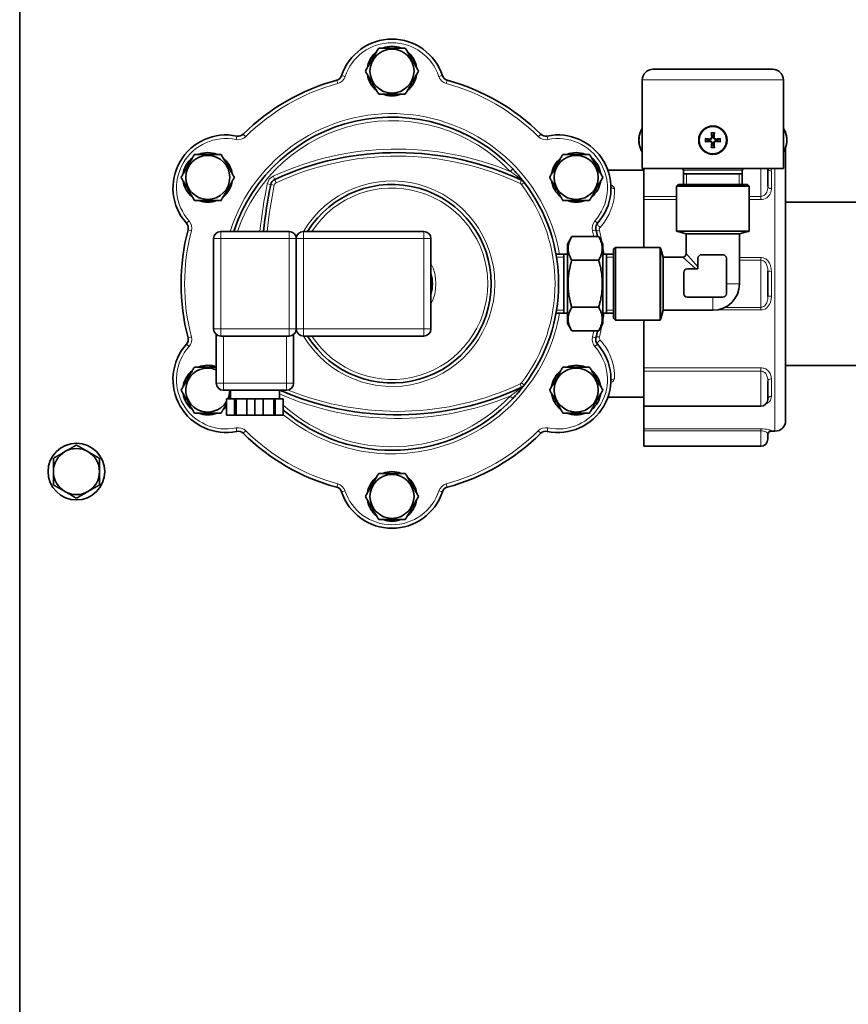
# Model space of a CAD drawing. Units: millimetres. Extents: x -3380 to 6132, y -5018 to 2418.
# Drawn here: x 2051 to 2285, y -599 to -321 of the extents above; entities that cross this region are included whole.
import ezdxf

# ---------------------------------------------------------------- set-up
doc = ezdxf.new("R2010")
doc.units = ezdxf.units.MM
doc.layers.add('Widoczne (ISO)', color=10, linetype='Continuous', lineweight=35)
doc.layers.add('Widoczne wąskie (ISO)', color=3, linetype='Continuous', lineweight=9)

msp = doc.modelspace()

# ---------------------------------------------------------------- linework, layer by layer
at = {"layer": 'Widoczne (ISO)'}
for p, q in [((2051.4, -228.25), (2051.4, -1216.5)), ((2230, -334.75), (2263.8, -334.75)), ((2227, -362.75), (2227, -337.75)), ((2266.8, -362.75), (2266.8, -337.75)), ((2267.4, -356.93), (2267.4, -433.85)), ((2227.4, -363.25), (2217.3, -363.25)), ((2227, -362.75), (2266.8, -362.75)), ((2227.4, -362.75), (2227.4, -370.6)), ((2238.6, -367.25), (2238.6, -363.25)), ((2255.2, -367.25), (2255.2, -363.25)), ((2262.4, -362.75), (2262.4, -367.77)), ((2238.6, -364.25), (2255.2, -364.25)), ((2237.15, -367.25), (2236.65, -367.75)), ((2236.65, -367.75), (2257.15, -367.75)), ((2236.65, -367.75), (2236.65, -380.4)), ((2256.65, -367.25), (2237.15, -367.25)), ((2256.65, -367.25), (2257.15, -367.75)), ((2257.15, -367.75), (2257.15, -380.4)), ((2227.4, -370.6), (2227.4, -371.53)), ((2227.4, -371.53), (2227.4, -385)), ((2267.4, -372.2), (2296.85, -372.2)), ((2127.4, -380.5), (2108.1, -380.5)), ((2165.4, -380.5), (2131.4, -380.5)), ((2236.65, -380.4), (2257.15, -380.4)), ((2239.4, -381.19), (2237.01, -380.55)), ((2254.4, -381.19), (2256.79, -380.55)), ((2106.1, -382.5), (2106.1, -408)), ((2129.4, -382.5), (2129.4, -408)), ((2167.4, -408), (2167.4, -382.5)), ((2205.9, -384.05), (2207.1, -381.97)), ((2214.7, -381.97), (2207.1, -381.97)), ((2215.9, -384.05), (2214.7, -381.97)), ((2239.4, -381.19), (2254.4, -381.19)), ((2239.4, -386.75), (2239.4, -381.19)), ((2254.4, -395.25), (2254.4, -381.19)), ((2205.9, -384.05), (2205.9, -406.45)), ((2215.9, -406.45), (2215.9, -384.05)), ((2218.9, -385.5), (2219.4, -385)), ((2218.9, -405), (2218.9, -385.5)), ((2219.4, -405.5), (2219.4, -385)), ((2219.4, -385), (2232.05, -385)), ((2232.05, -405.5), (2232.05, -385)), ((2232.84, -387.75), (2232.2, -385.36)), ((2205.9, -386.91), (2202.65, -386.91)), ((2204.9, -386.91), (2204.9, -403.58)), ((2214.7, -388.61), (2207.1, -388.61)), ((2218.9, -386.91), (2215.9, -386.91)), ((2216.9, -403.58), (2216.9, -386.91)), ((2232.84, -387.75), (2232.84, -402.75)), ((2238.4, -387.75), (2232.84, -387.75)), ((2242.7, -388.06), (2242.7, -391.06)), ((2249.7, -387.06), (2243.7, -387.06)), ((2250.7, -398.06), (2250.7, -388.06)), ((2242.7, -391.06), (2239.7, -391.06)), ((2262.4, -391.67), (2262.4, -398.83)), ((2238.7, -392.06), (2238.7, -398.06)), ((2249.7, -399.06), (2239.7, -399.06)), ((2214.7, -401.89), (2207.1, -401.89)), ((2232.84, -402.75), (2232.2, -405.14)), ((2246.9, -402.75), (2232.84, -402.75)), ((2205.9, -403.58), (2202.65, -403.58)), ((2218.9, -403.58), (2215.9, -403.58)), ((2218.9, -405), (2219.4, -405.5)), ((2219.4, -405.5), (2232.05, -405.5)), ((2227.4, -405.5), (2227.4, -418.97)), ((2205.9, -406.45), (2207.1, -408.53)), ((2215.9, -406.45), (2214.7, -408.53)), ((2106.85, -409.56), (2106.85, -423.3)), ((2108.1, -410), (2127.4, -410)), ((2128.65, -423.3), (2128.65, -409.56)), ((2131.4, -410), (2165.4, -410)), ((2214.7, -408.53), (2207.1, -408.53)), ((2227.4, -418.97), (2227.4, -419.9)), ((2267.4, -418.3), (2296.85, -418.3)), ((2227.4, -419.9), (2227.4, -429.8)), ((2262.4, -422.73), (2262.4, -427.8)), ((2108.85, -425.3), (2126.65, -425.3)), ((2109.75, -427.7), (2111.93, -427.7)), ((2109.75, -427.7), (2109.75, -432.3)), ((2110.85, -425.3), (2110.85, -427.7)), ((2112.2, -427.7), (2111.93, -427.7)), ((2112.2, -427.7), (2112.25, -427.7)), ((2112.25, -427.7), (2112.53, -427.7)), ((2112.53, -427.7), (2115.47, -427.7)), ((2115.57, -427.7), (2115.47, -427.7)), ((2115.47, -427.7), (2115.47, -432.3)), ((2115.57, -427.7), (2117.75, -427.7)), ((2117.75, -427.7), (2119.93, -427.7)), ((2117.75, -427.7), (2117.75, -432.3)), ((2120.03, -427.7), (2119.93, -427.7)), ((2120.03, -427.7), (2122.97, -427.7)), ((2120.03, -427.7), (2120.03, -432.3)), ((2122.97, -427.7), (2123.24, -427.7)), ((2123.24, -427.7), (2123.29, -427.7)), ((2123.57, -427.7), (2123.29, -427.7)), ((2123.57, -427.7), (2125.75, -427.7)), ((2124.65, -425.3), (2124.65, -427.7)), ((2125.75, -427.7), (2125.75, -432.3)), ((2227.4, -427.25), (2217.3, -427.25)), ((2227.4, -429.8), (2227.4, -436.19)), ((2227.4, -429.8), (2260.4, -429.8)), ((2109.75, -432.3), (2111.93, -432.3)), ((2112.2, -432.3), (2111.93, -432.3)), ((2112.2, -432.3), (2112.25, -432.3)), ((2112.25, -432.3), (2112.53, -432.3)), ((2112.53, -432.3), (2115.47, -432.3)), ((2115.57, -432.3), (2115.47, -432.3)), ((2115.57, -432.3), (2117.75, -432.3)), ((2117.75, -432.3), (2119.93, -432.3)), ((2120.03, -432.3), (2119.93, -432.3)), ((2120.03, -432.3), (2122.97, -432.3)), ((2122.97, -432.3), (2123.24, -432.3)), ((2123.24, -432.3), (2123.29, -432.3)), ((2123.57, -432.3), (2123.29, -432.3)), ((2123.57, -432.3), (2125.75, -432.3)), ((2227.4, -436.19), (2227.4, -436.77)), ((2227.4, -436.77), (2227.4, -441.1)), ((2262.4, -437.7), (2262.4, -439.1)), ((2264.4, -436.85), (2263.4, -436.85)), ((2227.4, -441.1), (2260.4, -441.1))]:
    msp.add_line(p, q, dxfattribs=at)
for centre, radius in [((2156.4, -335.25), 6.21), ((2246.9, -354.75), 4), ((2246.9, -354.75), 3.84), ((2104.44, -365.25), 6.21), ((2208.36, -365.25), 6.21), ((2208.36, -425.25), 6.21), ((2067.4, -448.25), 8), ((2156.4, -455.25), 6.21)]:
    msp.add_circle(centre, radius, dxfattribs=at)
for centre, radius, start, end in [((2156.4, -341.21), 14.96, 18.2499, 161.7501), ((2156.4, -335.25), 7, 128.2132, 171.7868), ((2156.4, -335.25), 7, 68.2132, 111.7868), ((2156.4, -335.25), 7, 8.2132, 51.7868), ((2230, -337.75), 3, 90, 180), ((2263.8, -337.75), 3, 0, 90), ((2156.4, -395.25), 59.5, 105.1784, 134.8216), ((2140.3, -335.9), 2, 285.1784, 341.7501), ((2156.4, -335.25), 7, 188.2132, 231.7868), ((2156.4, -335.25), 7, 308.2132, 351.7868), ((2172.5, -335.9), 2, 198.2499, 254.8216), ((2156.4, -395.25), 59.5, 45.1784, 74.8216), ((2156.4, -335.25), 7, 248.2132, 291.7868), ((2156.4, -395.25), 47, 43.5681, 161.7098), ((2232.52, -354.75), 6.5, 158.725, 201.275), ((2261.27, -354.75), 6.5, 338.725, 21.275), ((2109.59, -368.23), 14.96, 78.2499, 221.7501), ((2113.05, -351.63), 2, 258.2499, 314.8216), ((2199.75, -351.63), 2, 225.1784, 281.7501), ((2203.2, -368.23), 14.96, 318.2499, 101.7501), ((2246.9, -354.75), 1.33, 170.799, 189.201), ((2246.9, -354.75), 1.33, 80.799, 99.201), ((2246.9, -354.75), 1.33, 350.799, 9.201), ((2104.44, -365.25), 7, 68.2132, 111.7868), ((2157.9, -440.85), 82.6, 64.8842, 114.7476), ((2208.36, -365.25), 7, 68.2132, 111.7868), ((2246.9, -354.75), 1.33, 260.799, 279.201), ((2104.44, -365.25), 7, 128.2132, 171.7868), ((2104.44, -365.25), 7, 8.2132, 51.7868), ((2208.36, -365.25), 7, 128.2132, 171.7868), ((2208.36, -365.25), 7, 8.2132, 51.7868), ((2238.1, -363.25), 0.5, 0, 90), ((2255.7, -363.25), 0.5, 90, 180), ((2104.44, -365.25), 7, 188.2132, 231.7868), ((2104.44, -365.25), 7, 308.2132, 351.7868), ((2124.15, -367.65), 2, 114.7476, 168.5899), ((2192.11, -367.87), 2, 37.4754, 64.8842), ((2156.4, -395.25), 47, 322.5246, 37.4754), ((2208.36, -365.25), 7, 188.2132, 231.7868), ((2208.36, -365.25), 7, 308.2132, 351.7868), ((2260.9, -395.25), 141.5, 168.5899, 174.0166), ((2156.4, -395.25), 28, 211.7885, 148.2115), ((2104.44, -365.25), 7, 248.2132, 291.7868), ((2208.36, -365.25), 7, 248.2132, 291.7868), ((2156.4, -395.25), 59.5, 165.1784, 194.8216), ((2096.94, -379.52), 2, 345.1784, 41.7501), ((2108.1, -382.5), 2, 90, 180), ((2127.4, -382.5), 2, 0, 90), ((2131.4, -382.5), 2, 90, 180), ((2165.4, -382.5), 2, 0, 90), ((2215.85, -379.52), 2, 138.2499, 194.8216), ((2156.4, -395.25), 59.5, 12.8957, 14.8216), ((2237.4, -379.1), 1.5, 240, 255), ((2256.4, -379.1), 1.5, 285, 300), ((2230.75, -385.75), 1.5, 15, 30), ((2238.4, -386.75), 1, 270, 0), ((2243.7, -388.06), 1, 90, 180), ((2249.7, -388.06), 1, 0, 90), ((2239.7, -392.06), 1, 90, 180), ((2156.4, -395.25), 11.4, 344.7772, 15.2228), ((2246.9, -395.25), 7.5, 270, 0), ((2239.7, -398.06), 1, 180, 270), ((2249.7, -398.06), 1, 270, 0), ((2230.75, -404.75), 1.5, 330, 345), ((2108.1, -408), 2, 180, 270), ((2127.4, -408), 2, 270, 0), ((2131.4, -408), 2, 180, 270), ((2165.4, -408), 2, 270, 0), ((2096.94, -410.98), 2, 318.2499, 14.8216), ((2215.85, -410.98), 2, 165.1784, 221.7501), ((2156.4, -395.25), 59.5, 345.1784, 347.1043), ((2109.59, -422.27), 14.96, 138.2499, 281.7501), ((2203.2, -422.27), 14.96, 258.2499, 41.7501), ((2104.44, -425.25), 6.21, 67.1359, 328.848), ((2104.44, -425.25), 7, 69.8485, 111.7868), ((2208.36, -425.25), 7, 68.2132, 111.7868), ((2104.44, -425.25), 7, 128.2132, 171.7868), ((2208.36, -425.25), 7, 128.2132, 171.7868), ((2208.36, -425.25), 7, 8.2132, 51.7868), ((2108.85, -423.3), 2, 180, 270), ((2157.9, -349.65), 82.6, 246.3288, 295.1158), ((2126.65, -423.3), 2, 270, 0), ((2192.11, -422.63), 2, 295.1158, 322.5246), ((2104.44, -425.25), 7, 188.2132, 231.7868), ((2104.44, -425.25), 6.21, 336.7498, 359.5384), ((2156.4, -395.25), 47, 229.2978, 316.4319), ((2208.36, -425.25), 7, 188.2132, 231.7868), ((2208.36, -425.25), 7, 308.2132, 351.7868), ((2104.44, -425.25), 7, 308.2132, 319.3576), ((2260.4, -427.8), 2, 270, 356.7199), ((2104.44, -425.25), 7, 248.2132, 291.7868), ((2208.36, -425.25), 7, 248.2132, 291.7868), ((2264.4, -433.85), 3, 270, 0), ((2113.05, -438.87), 2, 45.1784, 101.7501), ((2156.4, -395.25), 59.5, 225.1784, 254.8216), ((2156.4, -395.25), 59.5, 285.1784, 314.8216), ((2199.75, -438.87), 2, 78.2499, 134.8216), ((2263.4, -437.85), 1, 90, 180), ((2260.4, -439.1), 2, 270, 0), ((2067.4, -448.25), 6.5, 120, 180), ((2067.4, -448.25), 6.5, 60, 120), ((2067.4, -448.25), 6.5, 0, 60), ((2067.4, -448.25), 6.5, 180, 240), ((2067.4, -448.25), 6.5, 300, 0), ((2156.4, -455.25), 7, 128.2132, 171.7868), ((2156.4, -455.25), 7, 68.2132, 111.7868), ((2156.4, -455.25), 7, 8.2132, 51.7868), ((2140.3, -454.6), 2, 18.2499, 74.8216), ((2172.5, -454.6), 2, 105.1784, 161.7501), ((2067.4, -448.25), 6.5, 240, 300), ((2156.4, -449.29), 14.96, 198.2499, 341.7501), ((2156.4, -455.25), 7, 188.2132, 231.7868), ((2156.4, -455.25), 7, 308.2132, 351.7868), ((2156.4, -455.25), 7, 248.2132, 291.7868)]:
    msp.add_arc(centre, radius, start, end, dxfattribs=at)
for centre, major_axis, ratio, start_param, end_param in [((2227.98, -354.75), (0, -3.84), 0.5, 3.678223, 5.746555), ((2247.25, -354.71), (0.76, -6.45), 0.087156, 4.368833, 4.545237), ((2246.54, -354.71), (0.76, 6.45), 0.087156, 4.879541, 5.055945), ((2265.82, -354.75), (0, 3.84), 0.5, 3.678223, 5.746555), ((2246.86, -355.1), (-6.45, 0.76), 0.087156, 4.879541, 5.055945), ((2246.86, -354.4), (6.45, 0.76), 0.087156, 4.368833, 4.545237), ((2246.94, -355.1), (-6.45, -0.76), 0.087156, 4.368833, 4.545237), ((2246.94, -354.4), (6.45, -0.76), 0.087156, 4.879541, 5.055945), ((2247.25, -354.79), (-0.76, -6.45), 0.087156, 4.879541, 5.055945), ((2246.54, -354.79), (-0.76, 6.45), 0.087156, 4.368833, 4.545237)]:
    msp.add_ellipse(centre, major_axis=major_axis, ratio=ratio, start_param=start_param, end_param=end_param, dxfattribs=at)
for points, weights in [([(2148.89, -335.25), (2150.77, -332), (2152.65, -328.75)], [1, 1.15470053838, 1]), ([(2152.65, -328.75), (2156.4, -328.75), (2160.15, -328.75)], [1, 1.15470053838, 1]), ([(2160.15, -328.75), (2162.03, -332), (2163.9, -335.25)], [1, 1.15470053838, 1]), ([(2152.65, -341.75), (2150.77, -338.5), (2148.89, -335.25)], [1, 1.15470053838, 1]), ([(2163.9, -335.25), (2162.03, -338.5), (2160.15, -341.75)], [1, 1.15470053838, 1]), ([(2160.15, -341.75), (2156.4, -341.75), (2152.65, -341.75)], [1, 1.15470053838, 1]), ([(2245.58, -354.54), (2245.34, -354.46), (2244.97, -354.35)], [1, 1.02019801499, 1.00344271601]), ([(2244.97, -355.15), (2245.34, -355.04), (2245.58, -354.96)], [1.00344271601, 1.02019801499, 1]), ([(2245.83, -354.58), (2245.72, -354.56), (2245.58, -354.54)], [1.23092649382, 1.11550869901, 1]), ([(2245.58, -354.96), (2245.72, -354.94), (2245.83, -354.92)], [1, 1.11550869901, 1.23092649382]), ([(2246.5, -352.83), (2246.61, -353.19), (2246.69, -353.44)], [1.00344271601, 1.02019801498, 1]), ([(2246.69, -353.44), (2246.71, -353.57), (2246.73, -353.68)], [1, 1.11550869901, 1.23092649382]), ([(2247.07, -353.68), (2247.09, -353.57), (2247.11, -353.44)], [1.23092649382, 1.11550869901, 1]), ([(2247.11, -353.44), (2247.19, -353.19), (2247.29, -352.83)], [1, 1.020198015, 1.00344271601]), ([(2248.21, -354.54), (2248.08, -354.56), (2247.96, -354.58)], [1, 1.11550869901, 1.23092649382]), ([(2247.96, -354.92), (2248.08, -354.94), (2248.21, -354.96)], [1.23092649382, 1.11550869901, 1]), ([(2248.82, -354.35), (2248.46, -354.46), (2248.21, -354.54)], [1.00344271601, 1.02019801499, 1]), ([(2248.21, -354.96), (2248.46, -355.04), (2248.82, -355.15)], [1, 1.02019801499, 1.00344271601]), ([(2246.69, -356.06), (2246.61, -356.31), (2246.5, -356.67)], [1, 1.020198015, 1.00344271601]), ([(2246.73, -355.82), (2246.71, -355.93), (2246.69, -356.06)], [1.23092649382, 1.11550869901, 1]), ([(2247.11, -356.06), (2247.09, -355.93), (2247.07, -355.82)], [1, 1.11550869901, 1.23092649382]), ([(2247.29, -356.67), (2247.19, -356.31), (2247.11, -356.06)], [1.00344271601, 1.02019801497, 1]), ([(2096.93, -365.25), (2098.81, -362), (2100.68, -358.75)], [1, 1.15470053838, 1]), ([(2100.68, -358.75), (2104.44, -358.75), (2108.19, -358.75)], [1, 1.15470053838, 1]), ([(2108.19, -358.75), (2110.07, -362), (2111.94, -365.25)], [1, 1.15470053838, 1]), ([(2200.85, -365.25), (2202.73, -362), (2204.61, -358.75)], [1, 1.15470053838, 1]), ([(2204.61, -358.75), (2208.36, -358.75), (2212.11, -358.75)], [1, 1.15470053838, 1]), ([(2212.11, -358.75), (2213.99, -362), (2215.87, -365.25)], [1, 1.15470053838, 1]), ([(2100.68, -371.75), (2098.81, -368.5), (2096.93, -365.25)], [1, 1.15470053838, 1]), ([(2111.94, -365.25), (2110.07, -368.5), (2108.19, -371.75)], [1, 1.15470053838, 1]), ([(2204.61, -371.75), (2202.73, -368.5), (2200.85, -365.25)], [1, 1.15470053838, 1]), ([(2215.87, -365.25), (2213.99, -368.5), (2212.11, -371.75)], [1, 1.15470053838, 1]), ([(2108.19, -371.75), (2104.44, -371.75), (2100.68, -371.75)], [1, 1.15470053838, 1]), ([(2212.11, -371.75), (2208.36, -371.75), (2204.61, -371.75)], [1, 1.15470053838, 1]), ([(2207.1, -381.97), (2205.18, -385.29), (2207.1, -388.61)], [1, 1.15470053838, 1]), ([(2214.7, -388.61), (2216.61, -385.29), (2214.7, -381.97)], [1, 1.15470053838, 1]), ([(2207.1, -388.61), (2205.18, -395.25), (2207.1, -401.89)], [1, 1.15470053838, 1]), ([(2214.7, -401.89), (2216.61, -395.25), (2214.7, -388.61)], [1, 1.15470053838, 1]), ([(2207.1, -401.89), (2205.18, -405.21), (2207.1, -408.53)], [1, 1.15470053838, 1]), ([(2214.7, -408.53), (2216.61, -405.21), (2214.7, -401.89)], [1, 1.15470053838, 1]), ([(2096.93, -425.25), (2098.81, -422), (2100.68, -418.75)], [1, 1.15470053838, 1]), ([(2100.68, -418.75), (2103.89, -418.75), (2106.85, -418.75)], [1, 1.12917420781, 1.04262872727]), ([(2200.85, -425.25), (2202.73, -422), (2204.61, -418.75)], [1, 1.15470053838, 1]), ([(2204.61, -418.75), (2208.36, -418.75), (2212.11, -418.75)], [1, 1.15470053838, 1]), ([(2212.11, -418.75), (2213.99, -422), (2215.87, -425.25)], [1, 1.15470053838, 1]), ([(2100.68, -431.75), (2098.81, -428.5), (2096.93, -425.25)], [1, 1.15470053838, 1]), ([(2110.85, -427.14), (2110.69, -427.42), (2110.53, -427.7)], [1.062178927, 1.068311069, 1.07196464549]), ([(2204.61, -431.75), (2202.73, -428.5), (2200.85, -425.25)], [1, 1.15470053838, 1]), ([(2215.87, -425.25), (2213.99, -428.5), (2212.11, -431.75)], [1, 1.15470053838, 1]), ([(2109.75, -429.05), (2109.02, -430.31), (2108.19, -431.75)], [1.07478970195, 1.06327686999, 1]), ([(2108.19, -431.75), (2104.44, -431.75), (2100.68, -431.75)], [1, 1.15470053838, 1]), ([(2212.11, -431.75), (2208.36, -431.75), (2204.61, -431.75)], [1, 1.15470053838, 1]), ([(2064.15, -442.62), (2065.66, -441.75), (2067.4, -440.74)], [1, 1.0379548493, 1]), ([(2067.4, -440.74), (2069.14, -441.75), (2070.65, -442.62)], [1, 1.0379548493, 1]), ([(2060.9, -444.5), (2062.64, -443.49), (2064.15, -442.62)], [1, 1.0379548493, 1]), ([(2070.65, -442.62), (2072.16, -443.49), (2073.9, -444.5)], [1, 1.0379548493, 1]), ([(2060.9, -448.25), (2060.9, -446.51), (2060.9, -444.5)], [1, 1.0379548493, 1]), ([(2073.9, -444.5), (2073.9, -446.51), (2073.9, -448.25)], [1, 1.0379548493, 1]), ([(2060.9, -452), (2060.9, -449.99), (2060.9, -448.25)], [1, 1.0379548493, 1]), ([(2073.9, -448.25), (2073.9, -449.99), (2073.9, -452)], [1, 1.0379548493, 1]), ([(2148.89, -455.25), (2150.77, -452), (2152.65, -448.75)], [1, 1.15470053838, 1]), ([(2152.65, -448.75), (2156.4, -448.75), (2160.15, -448.75)], [1, 1.15470053838, 1]), ([(2160.15, -448.75), (2162.03, -452), (2163.9, -455.25)], [1, 1.15470053838, 1]), ([(2064.15, -453.88), (2062.64, -453.01), (2060.9, -452)], [1, 1.0379548493, 1]), ([(2073.9, -452), (2072.16, -453.01), (2070.65, -453.88)], [1, 1.0379548493, 1]), ([(2067.4, -455.76), (2065.66, -454.75), (2064.15, -453.88)], [1, 1.0379548493, 1]), ([(2070.65, -453.88), (2069.14, -454.75), (2067.4, -455.76)], [1, 1.0379548493, 1]), ([(2152.65, -461.75), (2150.77, -458.5), (2148.89, -455.25)], [1, 1.15470053838, 1]), ([(2163.9, -455.25), (2162.03, -458.5), (2160.15, -461.75)], [1, 1.15470053838, 1]), ([(2160.15, -461.75), (2156.4, -461.75), (2152.65, -461.75)], [1, 1.15470053838, 1])]:
    msp.add_rational_spline(points, weights, degree=2, dxfattribs=at)
for points, knots in [([(2246.5, -352.83), (2246.5, -352.82), (2246.5, -352.81), (2246.49, -352.78), (2246.49, -352.75), (2246.48, -352.71), (2246.48, -352.69), (2246.47, -352.64), (2246.47, -352.62), (2246.47, -352.6)], [0.06343701, 0.06343701, 0.06343701, 0.06343701, 0.06906486, 0.06906486, 0.07594731, 0.07594731, 0.08285485, 0.08285485, 0.08888476, 0.08888476, 0.08888476, 0.08888476]), ([(2247.33, -352.6), (2247.33, -352.62), (2247.33, -352.64), (2247.32, -352.69), (2247.32, -352.71), (2247.31, -352.75), (2247.31, -352.78), (2247.3, -352.81), (2247.3, -352.82), (2247.29, -352.83)], [0.02166987, 0.02166987, 0.02166987, 0.02166987, 0.02769978, 0.02769978, 0.03460732, 0.03460732, 0.04148978, 0.04148978, 0.04711762, 0.04711762, 0.04711762, 0.04711762]), ([(2244.75, -354.32), (2244.77, -354.32), (2244.79, -354.32), (2244.83, -354.33), (2244.86, -354.33), (2244.9, -354.34), (2244.92, -354.34), (2244.95, -354.35), (2244.97, -354.35), (2244.97, -354.35)], [0.02166987, 0.02166987, 0.02166987, 0.02166987, 0.02769978, 0.02769978, 0.03460732, 0.03460732, 0.04148978, 0.04148978, 0.04711762, 0.04711762, 0.04711762, 0.04711762]), ([(2244.97, -355.15), (2244.97, -355.15), (2244.95, -355.15), (2244.92, -355.16), (2244.9, -355.16), (2244.86, -355.17), (2244.83, -355.17), (2244.79, -355.18), (2244.77, -355.18), (2244.75, -355.18)], [0.06343701, 0.06343701, 0.06343701, 0.06343701, 0.06906486, 0.06906486, 0.07594731, 0.07594731, 0.08285485, 0.08285485, 0.08888476, 0.08888476, 0.08888476, 0.08888476]), ([(2246.73, -353.68), (2246.73, -353.68), (2246.73, -353.69), (2246.74, -353.8), (2246.74, -353.93), (2246.69, -354.1), (2246.66, -354.16), (2246.6, -354.27), (2246.56, -354.32), (2246.47, -354.41), (2246.42, -354.45), (2246.31, -354.51), (2246.25, -354.54), (2246.07, -354.59), (2245.95, -354.6), (2245.83, -354.58), (2245.83, -354.58), (2245.83, -354.58), (2245.83, -354.58)], [-0.158051, -0.158051, -0.158051, -0.158051, -0.1576686, -0.1576686, -0.1182515, -0.1182515, -0.0985429, -0.0985429, -0.0788343, -0.0788343, -0.0591257, -0.0591257, -0.0394172, -0.0394172, 0, 0, 0, 0.0003824, 0.0003824, 0.0003824, 0.0003824]), ([(2245.83, -354.92), (2245.83, -354.92), (2245.83, -354.92), (2245.95, -354.9), (2246.07, -354.91), (2246.25, -354.96), (2246.31, -354.99), (2246.42, -355.05), (2246.47, -355.09), (2246.56, -355.18), (2246.6, -355.23), (2246.66, -355.34), (2246.69, -355.4), (2246.74, -355.57), (2246.74, -355.7), (2246.73, -355.81), (2246.73, -355.81), (2246.73, -355.82), (2246.73, -355.82)], [-0.158051, -0.158051, -0.158051, -0.158051, -0.1576686, -0.1576686, -0.1182515, -0.1182515, -0.0985429, -0.0985429, -0.0788343, -0.0788343, -0.0591257, -0.0591257, -0.0394172, -0.0394172, 0, 0, 0, 0.0003824, 0.0003824, 0.0003824, 0.0003824]), ([(2246.57, -353.7), (2246.58, -353.78), (2246.57, -353.87), (2246.52, -354.04), (2246.48, -354.11), (2246.38, -354.24), (2246.31, -354.3), (2246.16, -354.38), (2246.08, -354.41), (2245.95, -354.43), (2245.9, -354.43), (2245.85, -354.42)], [0, 0, 0, 0, 0.0245618, 0.0245618, 0.0491236, 0.0491236, 0.0735013, 0.0735013, 0.097879, 0.097879, 0.1128304, 0.1128304, 0.1128304, 0.1128304]), ([(2245.85, -355.08), (2245.93, -355.07), (2246.02, -355.08), (2246.18, -355.12), (2246.26, -355.17), (2246.39, -355.27), (2246.45, -355.33), (2246.53, -355.48), (2246.56, -355.57), (2246.58, -355.7), (2246.58, -355.75), (2246.57, -355.8)], [0, 0, 0, 0, 0.0245618, 0.0245618, 0.0491236, 0.0491236, 0.0735013, 0.0735013, 0.097879, 0.097879, 0.1128304, 0.1128304, 0.1128304, 0.1128304]), ([(2247.96, -354.58), (2247.96, -354.58), (2247.96, -354.58), (2247.85, -354.6), (2247.72, -354.59), (2247.55, -354.54), (2247.49, -354.51), (2247.38, -354.45), (2247.33, -354.41), (2247.24, -354.32), (2247.2, -354.27), (2247.13, -354.16), (2247.11, -354.1), (2247.06, -353.93), (2247.05, -353.8), (2247.07, -353.69), (2247.07, -353.69), (2247.07, -353.68), (2247.07, -353.68)], [-0.158051, -0.158051, -0.158051, -0.158051, -0.1576686, -0.1576686, -0.1182515, -0.1182515, -0.0985429, -0.0985429, -0.0788343, -0.0788343, -0.0591257, -0.0591257, -0.0394172, -0.0394172, 0, 0, 0, 0.0003824, 0.0003824, 0.0003824, 0.0003824]), ([(2247.07, -355.82), (2247.07, -355.82), (2247.07, -355.81), (2247.05, -355.7), (2247.06, -355.57), (2247.11, -355.4), (2247.13, -355.34), (2247.2, -355.23), (2247.24, -355.18), (2247.33, -355.09), (2247.38, -355.05), (2247.49, -354.99), (2247.55, -354.96), (2247.72, -354.91), (2247.85, -354.9), (2247.96, -354.92), (2247.96, -354.92), (2247.96, -354.92), (2247.96, -354.92)], [-0.158051, -0.158051, -0.158051, -0.158051, -0.1576686, -0.1576686, -0.1182515, -0.1182515, -0.0985429, -0.0985429, -0.0788343, -0.0788343, -0.0591257, -0.0591257, -0.0394172, -0.0394172, 0, 0, 0, 0.0003824, 0.0003824, 0.0003824, 0.0003824]), ([(2247.95, -354.42), (2247.87, -354.43), (2247.78, -354.42), (2247.61, -354.38), (2247.53, -354.33), (2247.41, -354.23), (2247.35, -354.17), (2247.26, -354.02), (2247.24, -353.93), (2247.22, -353.8), (2247.22, -353.75), (2247.22, -353.7)], [0, 0, 0, 0, 0.0245618, 0.0245618, 0.0491236, 0.0491236, 0.0735013, 0.0735013, 0.097879, 0.097879, 0.1128304, 0.1128304, 0.1128304, 0.1128304]), ([(2247.22, -355.8), (2247.22, -355.72), (2247.22, -355.63), (2247.27, -355.46), (2247.31, -355.39), (2247.41, -355.26), (2247.48, -355.2), (2247.63, -355.12), (2247.71, -355.09), (2247.84, -355.07), (2247.9, -355.07), (2247.95, -355.08)], [0, 0, 0, 0, 0.0245618, 0.0245618, 0.0491236, 0.0491236, 0.0735013, 0.0735013, 0.097879, 0.097879, 0.1128304, 0.1128304, 0.1128304, 0.1128304]), ([(2248.82, -354.35), (2248.83, -354.35), (2248.84, -354.35), (2248.87, -354.34), (2248.89, -354.34), (2248.94, -354.33), (2248.96, -354.33), (2249.01, -354.32), (2249.03, -354.32), (2249.05, -354.32)], [0.06343701, 0.06343701, 0.06343701, 0.06343701, 0.06906486, 0.06906486, 0.07594731, 0.07594731, 0.08285485, 0.08285485, 0.08888476, 0.08888476, 0.08888476, 0.08888476]), ([(2249.05, -355.18), (2249.03, -355.18), (2249.01, -355.18), (2248.96, -355.17), (2248.94, -355.17), (2248.89, -355.16), (2248.87, -355.16), (2248.84, -355.15), (2248.83, -355.15), (2248.82, -355.15)], [0.02166987, 0.02166987, 0.02166987, 0.02166987, 0.02769978, 0.02769978, 0.03460732, 0.03460732, 0.04148978, 0.04148978, 0.04711762, 0.04711762, 0.04711762, 0.04711762]), ([(2246.47, -356.9), (2246.47, -356.88), (2246.47, -356.86), (2246.48, -356.81), (2246.48, -356.79), (2246.49, -356.75), (2246.49, -356.72), (2246.5, -356.69), (2246.5, -356.68), (2246.5, -356.67)], [0.02166987, 0.02166987, 0.02166987, 0.02166987, 0.02769978, 0.02769978, 0.03460732, 0.03460732, 0.04148978, 0.04148978, 0.04711762, 0.04711762, 0.04711762, 0.04711762]), ([(2247.29, -356.67), (2247.3, -356.68), (2247.3, -356.69), (2247.31, -356.72), (2247.31, -356.75), (2247.32, -356.79), (2247.32, -356.81), (2247.33, -356.86), (2247.33, -356.88), (2247.33, -356.9)], [0.06343701, 0.06343701, 0.06343701, 0.06343701, 0.06906486, 0.06906486, 0.07594731, 0.07594731, 0.08285485, 0.08285485, 0.08888476, 0.08888476, 0.08888476, 0.08888476]), ([(2192.25, -364.86), (2191.97, -364.53), (2191.67, -364.19), (2191.07, -363.52), (2190.76, -363.19), (2190.45, -362.86)], [-0.2662097, -0.2662097, -0.2662097, -0.2662097, -0.1331049, -0.1331049, 0, 0, 0, 0]), ([(2193.37, -366.24), (2193.33, -366.18), (2193.28, -366.12), (2193.15, -365.96), (2193.06, -365.84), (2192.85, -365.58), (2192.72, -365.42), (2192.47, -365.13), (2192.36, -364.99), (2192.25, -364.86)], [0, 0, 0, 0, 0.031749, 0.031749, 0.0825475, 0.0825475, 0.1485855, 0.1485855, 0.2025017, 0.2025017, 0.2025017, 0.2025017]), ([(2193.7, -366.65), (2193.65, -366.59), (2193.59, -366.52), (2193.49, -366.38), (2193.43, -366.31), (2193.37, -366.24)], [-0.00063711, -0.00063711, -0.00063711, -0.00063711, 0.04251588, 0.04251588, 0.08566887, 0.08566887, 0.08566887, 0.08566887]), ([(2218.15, -367.63), (2218.15, -367.66), (2218.16, -367.7), (2218.17, -367.71), (2218.17, -367.71), (2218.17, -367.71)], [0, 0, 0, 0, 0.0695574, 0.0695574, 0.08418985, 0.08418985, 0.08418985, 0.08418985]), ([(2192.25, -425.64), (2192.36, -425.51), (2192.47, -425.37), (2192.72, -425.08), (2192.85, -424.92), (2193.06, -424.66), (2193.15, -424.54), (2193.28, -424.38), (2193.33, -424.32), (2193.37, -424.26)], [-0.2025017, -0.2025017, -0.2025017, -0.2025017, -0.1485855, -0.1485855, -0.0825475, -0.0825475, -0.031749, -0.031749, 0, 0, 0, 0]), ([(2193.37, -424.26), (2193.43, -424.19), (2193.49, -424.12), (2193.59, -423.98), (2193.65, -423.91), (2193.7, -423.85)], [0, 0, 0, 0, 0.04315299, 0.04315299, 0.08630597, 0.08630597, 0.08630597, 0.08630597]), ([(2218.17, -422.79), (2218.17, -422.79), (2218.16, -422.8), (2218.15, -422.83), (2218.15, -422.85), (2218.15, -422.87)], [0.26359528, 0.26359528, 0.26359528, 0.26359528, 0.30259512, 0.30259512, 0.34778283, 0.34778283, 0.34778283, 0.34778283]), ([(2190.45, -427.64), (2190.76, -427.31), (2191.07, -426.98), (2191.67, -426.31), (2191.97, -425.97), (2192.25, -425.64)], [-0.2662097, -0.2662097, -0.2662097, -0.2662097, -0.1331049, -0.1331049, 0, 0, 0, 0])]:
    msp.add_open_spline(points, degree=3, knots=knots, dxfattribs=at)
at = {"layer": 'Widoczne wąskie (ISO)'}
for p, q in [((2140.82, -337.83), (2141.08, -338.79)), ((2142.2, -336.52), (2143.14, -336.83)), ((2170.6, -336.52), (2169.65, -336.83)), ((2171.98, -337.83), (2171.71, -338.79)), ((2266.8, -337.75), (2227, -337.75)), ((2112.64, -353.59), (2112.44, -354.56)), ((2114.46, -353.05), (2115.16, -353.76)), ((2198.34, -353.05), (2197.63, -353.76)), ((2200.16, -353.59), (2200.36, -354.56)), ((2245.85, -354.42), (2245.83, -354.58)), ((2245.85, -355.08), (2245.83, -354.92)), ((2246.57, -353.7), (2246.73, -353.68)), ((2247.22, -353.7), (2247.07, -353.68)), ((2247.95, -354.42), (2247.96, -354.58)), ((2247.95, -355.08), (2247.96, -354.92)), ((2246.57, -355.8), (2246.73, -355.82)), ((2247.22, -355.8), (2247.07, -355.82)), ((2190.45, -362.86), (2189.73, -363.55)), ((2255.2, -363.25), (2238.6, -363.25)), ((2260.4, -370.6), (2260.4, -362.75)), ((2263.4, -363.47), (2263.4, -368.41)), ((2264.4, -436.85), (2264.4, -362.75)), ((2122.9, -364.93), (2123.32, -365.84)), ((2123.32, -365.84), (2123.74, -366.74)), ((2191.53, -365.41), (2191.71, -365)), ((2192.96, -366.06), (2192.54, -366.97)), ((2193.7, -366.65), (2192.9, -367.26)), ((2192.96, -366.06), (2192.99, -366)), ((2239.45, -364.25), (2239.45, -367.25)), ((2254.34, -367.25), (2254.34, -364.25)), ((2121.21, -367.06), (2122.19, -367.26)), ((2122.19, -367.26), (2123.17, -367.45)), ((2236.65, -370.6), (2227.4, -370.6)), ((2227.4, -371.53), (2236.65, -371.53)), ((2260.4, -370.6), (2257.15, -370.6)), ((2257.15, -371.53), (2260.4, -371.53)), ((2260.4, -370.6), (2260.4, -371.53)), ((2098.44, -378.19), (2099.18, -377.52)), ((2213.61, -377.52), (2214.36, -378.19)), ((2098.88, -380.03), (2099.84, -380.29)), ((2108.1, -380.5), (2108.1, -382.5)), ((2127.4, -382.5), (2127.4, -380.5)), ((2131.4, -380.5), (2131.4, -382.5)), ((2165.4, -382.5), (2165.4, -380.5)), ((2213.92, -380.03), (2212.95, -380.29)), ((2256.79, -380.55), (2237.01, -380.55)), ((2108.1, -382.5), (2106.1, -382.5)), ((2108.1, -382.5), (2127.4, -382.5)), ((2108.1, -408), (2108.1, -382.5)), ((2129.4, -382.5), (2127.4, -382.5)), ((2127.4, -382.5), (2127.4, -408)), ((2131.4, -382.5), (2129.4, -382.5)), ((2131.4, -408), (2131.4, -382.5)), ((2131.4, -382.5), (2165.4, -382.5)), ((2167.4, -382.5), (2165.4, -382.5)), ((2165.4, -382.5), (2165.4, -408)), ((2232.2, -385.36), (2232.2, -395.25)), ((2204.9, -387.77), (2202.8, -387.77)), ((2218.9, -387.77), (2216.9, -387.77)), ((2242.14, -391.06), (2238.4, -387.75)), ((2239.4, -386.75), (2242.7, -390.5)), ((2260.4, -387.86), (2254.4, -387.86)), ((2254.4, -388.59), (2260.4, -388.59)), ((2260.4, -388.59), (2260.4, -387.86)), ((2260.4, -401.91), (2260.4, -388.59)), ((2263.4, -391.75), (2263.4, -398.75)), ((2232.2, -395.25), (2232.2, -405.14)), ((2250.7, -395.25), (2254.4, -395.25)), ((2246.9, -399.06), (2246.9, -402.75)), ((2202.8, -402.73), (2204.9, -402.73)), ((2216.9, -402.73), (2218.9, -402.73)), ((2248.16, -402.64), (2260.4, -402.64)), ((2260.4, -401.91), (2250.35, -401.91)), ((2260.4, -401.91), (2260.4, -402.64)), ((2106.1, -408), (2108.1, -408)), ((2108.1, -408), (2108.1, -410)), ((2127.4, -408), (2108.1, -408)), ((2127.4, -410), (2127.4, -408)), ((2127.4, -408), (2129.4, -408)), ((2129.4, -408), (2131.4, -408)), ((2131.4, -408), (2131.4, -410)), ((2165.4, -408), (2131.4, -408)), ((2165.4, -410), (2165.4, -408)), ((2165.4, -408), (2167.4, -408)), ((2098.88, -410.47), (2099.84, -410.21)), ((2108.85, -423.3), (2108.85, -410)), ((2126.65, -410), (2126.65, -423.3)), ((2213.92, -410.47), (2212.95, -410.21)), ((2098.44, -412.31), (2099.18, -412.98)), ((2214.36, -412.31), (2213.61, -412.98)), ((2260.4, -418.97), (2227.4, -418.97)), ((2260.4, -419.9), (2260.4, -418.97)), ((2227.4, -419.9), (2260.4, -419.9)), ((2260.4, -429.8), (2260.4, -419.9)), ((2263.4, -422.09), (2263.4, -427.03)), ((2106.85, -423.3), (2108.85, -423.3)), ((2108.85, -423.3), (2108.85, -425.3)), ((2126.65, -423.3), (2108.85, -423.3)), ((2126.65, -425.3), (2126.65, -423.3)), ((2126.65, -423.3), (2128.65, -423.3)), ((2192.96, -424.44), (2192.54, -423.53)), ((2192.9, -423.24), (2193.7, -423.85)), ((2192.99, -424.5), (2192.96, -424.44)), ((2111.93, -427.7), (2111.93, -432.3)), ((2112.2, -427.7), (2112.2, -432.3)), ((2112.25, -427.7), (2112.25, -432.3)), ((2112.53, -427.7), (2112.53, -432.3)), ((2115.57, -427.7), (2115.57, -432.3)), ((2119.93, -427.7), (2119.93, -432.3)), ((2122.97, -427.7), (2122.97, -432.3)), ((2123.24, -427.7), (2123.24, -432.3)), ((2123.29, -427.7), (2123.29, -432.3)), ((2123.57, -427.7), (2123.57, -432.3)), ((2189.73, -426.95), (2190.45, -427.64)), ((2191.71, -425.5), (2191.53, -425.09)), ((2112.64, -436.91), (2112.44, -435.94)), ((2200.16, -436.91), (2200.36, -435.94)), ((2114.46, -437.45), (2115.16, -436.74)), ((2198.34, -437.45), (2197.63, -436.74)), ((2260.4, -436.19), (2227.4, -436.19)), ((2227.4, -436.77), (2260.4, -436.77)), ((2260.4, -436.77), (2260.4, -436.19)), ((2260.4, -441.1), (2260.4, -436.77)), ((2263.4, -436.7), (2263.4, -436.85)), ((2140.82, -452.67), (2141.08, -451.71)), ((2171.98, -452.67), (2171.71, -451.71)), ((2142.2, -453.98), (2143.14, -453.67)), ((2170.6, -453.98), (2169.65, -453.67))]:
    msp.add_line(p, q, dxfattribs=at)
for centre, radius, start, end in [((2156.4, -341.21), 13.96, 18.2499, 161.7501), ((2156.4, -395.25), 58.5, 105.1784, 134.8216), ((2140.3, -335.9), 3, 285.1784, 341.7501), ((2172.5, -335.9), 3, 198.2499, 254.8216), ((2156.4, -395.25), 58.5, 45.1784, 74.8216), ((2156.4, -395.25), 48, 9.9999, 162.1039), ((2156.4, -395.25), 46, 43.5681, 161.2976), ((2246.9, -354.75), 2.19, 78.6555, 101.3445), ((2109.59, -368.23), 13.96, 78.2499, 221.7501), ((2113.05, -351.63), 3, 258.2499, 314.8216), ((2199.75, -351.63), 3, 225.1784, 281.7501), ((2203.2, -368.23), 13.96, 318.2499, 101.7501), ((2246.9, -354.75), 2.19, 168.6555, 191.3445), ((2246.9, -354.75), 1.96, 168.3514, 191.6486), ((2246.9, -354.75), 1.96, 78.3514, 101.6486), ((2246.9, -354.75), 1.96, 348.3514, 11.6486), ((2246.9, -354.75), 2.19, 348.6555, 11.3445), ((2157.9, -440.85), 83.6, 67.622, 114.7476), ((2246.9, -354.75), 2.19, 258.6555, 281.3445), ((2246.9, -354.75), 1.96, 258.3514, 281.6486), ((2157.9, -440.85), 81.6, 64.8842, 114.7476), ((2124.15, -367.65), 3, 114.7476, 168.5899), ((2156.4, -395.25), 29, 210.572, 149.428), ((2260.9, -395.25), 142.5, 168.5899, 174.0587), ((2260.9, -395.25), 140.5, 168.5899, 173.9739), ((2124.15, -367.65), 1, 114.7476, 168.5899), ((2156.4, -395.25), 27, 213.1133, 146.8867), ((2192.11, -367.87), 1, 37.4754, 64.8842), ((2156.4, -395.25), 46, 322.5246, 37.4754), ((2096.94, -379.52), 3, 345.1784, 41.7501), ((2215.85, -379.52), 3, 138.2499, 194.8216), ((2156.4, -395.25), 58.5, 165.1784, 194.8216), ((2156.4, -395.25), 58.5, 13.1201, 14.8216), ((2156.4, -395.25), 12.4, 332.5107, 27.4893), ((2156.4, -395.25), 48, 230.3168, 350.0001), ((2096.94, -410.98), 3, 318.2499, 14.8216), ((2215.85, -410.98), 3, 165.1784, 221.7501), ((2156.4, -395.25), 58.5, 345.1784, 346.8799), ((2109.59, -422.27), 13.96, 138.2499, 281.7501), ((2203.2, -422.27), 13.96, 258.2499, 41.7501), ((2157.9, -349.65), 81.6, 247.8654, 295.1158), ((2192.11, -422.63), 1, 295.1158, 322.5246), ((2157.9, -349.65), 83.6, 246.5653, 292.378), ((2156.4, -395.25), 46, 228.2175, 316.4319), ((2113.05, -438.87), 3, 45.1784, 101.7501), ((2199.75, -438.87), 3, 78.2499, 134.8216), ((2156.4, -395.25), 58.5, 225.1784, 254.8216), ((2156.4, -395.25), 58.5, 285.1784, 314.8216), ((2140.3, -454.6), 3, 18.2499, 74.8216), ((2172.5, -454.6), 3, 105.1784, 161.7501), ((2156.4, -449.29), 13.96, 198.2499, 341.7501)]:
    msp.add_arc(centre, radius, start, end, dxfattribs=at)
for centre, major_axis, ratio, start_param, end_param in [((2263.4, -362.7), (-1, 0), 0.76405, 0.063559, 1.570796), ((2191.49, -365.5), (0.763, 0.647), 0.27677, 0, 1.048611), ((2192.59, -366.85), (0.787, 0.617), 0.774172, 0, 0.577421), ((2219.14, -367.59), (-0.999, -0.04), 0.837942, 0, 1.537371), ((2263.4, -367.77), (-1, 0), 0.645157, 0, 1.570796), ((2214.88, -379.77), (-0.967, -0.256), 0.45668, 0, 1.450535), ((2215.11, -378.85), (-0.746, 0.666), 0.392857, 0, 1.908041), ((2263.4, -391.67), (-1, 0), 0.08407, 0, 1.570796), ((2263.4, -398.83), (-1, 0), 0.08407, 4.712389, 6.283185), ((2214.88, -410.73), (-0.967, 0.256), 0.45668, 4.83265, 6.283185), ((2215.11, -411.65), (-0.746, -0.666), 0.392857, 4.375144, 6.283185), ((2219.14, -422.91), (-0.999, 0.04), 0.837942, 4.745814, 6.283185), ((2263.4, -422.73), (-1, 0), 0.645157, 4.712389, 6.283185), ((2192.59, -423.65), (0.787, -0.617), 0.774172, 5.705764, 6.283185), ((2191.49, -425), (0.763, -0.647), 0.27677, 5.234575, 6.283185), ((2263.4, -427.8), (-1, 0), 0.76405, 4.712389, 6.283185), ((2263.4, -437.7), (-1, 0), 0.99646, 4.712389, 6.283185)]:
    msp.add_ellipse(centre, major_axis=major_axis, ratio=ratio, start_param=start_param, end_param=end_param, dxfattribs=at)
for points, knots in [([(2189.73, -363.55), (2190.07, -363.78), (2190.4, -364.03), (2191.07, -364.51), (2191.4, -364.76), (2191.71, -365)], [0, 0, 0, 0, 0.1331049, 0.1331049, 0.2662097, 0.2662097, 0.2662097, 0.2662097]), ([(2263.4, -363.47), (2263.4, -363.29), (2263.38, -363.12), (2263.34, -362.88), (2263.32, -362.82), (2263.3, -362.75)], [0, 0, 0, 0, 0.0833013, 0.0833013, 0.1160357, 0.1160357, 0.1160357, 0.1160357]), ([(2191.71, -365), (2191.84, -365.1), (2191.97, -365.19), (2192.24, -365.41), (2192.39, -365.52), (2192.63, -365.72), (2192.73, -365.8), (2192.88, -365.92), (2192.94, -365.97), (2192.99, -366)], [-0.2025017, -0.2025017, -0.2025017, -0.2025017, -0.1485855, -0.1485855, -0.0825475, -0.0825475, -0.031749, -0.031749, 0, 0, 0, 0]), ([(2192.99, -366), (2193.11, -366.09), (2193.24, -366.18), (2193.48, -366.4), (2193.6, -366.52), (2193.7, -366.65)], [-0.08566887, -0.08566887, -0.08566887, -0.08566887, -0.04251588, -0.04251588, 0.00063711, 0.00063711, 0.00063711, 0.00063711]), ([(2215.11, -379.35), (2216.18, -378.18), (2217.02, -376.9), (2218.12, -374.64), (2218.47, -373.64), (2219.1, -371.11), (2219.2, -369.67), (2219.14, -368.43)], [-1.64755, -1.64755, -1.64755, -1.64755, -1.119995, -1.119995, -0.701413, -0.701413, 0, 0, 0, 0]), ([(2219.14, -368.43), (2219.14, -368.38), (2219.14, -368.33), (2219.08, -368.08), (2218.94, -367.89), (2218.57, -367.61), (2218.37, -367.51), (2218.14, -367.43)], [0, 0, 0, 0, 0.0280032, 0.0280032, 0.1451072, 0.1451072, 0.230285, 0.230285, 0.230285, 0.230285]), ([(2262.4, -367.77), (2262.4, -368.09), (2262.38, -368.41), (2262.23, -369.18), (2262.04, -369.62), (2261.47, -370.27), (2261.1, -370.5), (2260.6, -370.59), (2260.5, -370.6), (2260.4, -370.6)], [-0.559566, -0.559566, -0.559566, -0.559566, -0.4331341, -0.4331341, -0.230843, -0.230843, -0.0444596, -0.0444596, 0, 0, 0, 0]), ([(2260.4, -371.53), (2260.55, -371.53), (2260.69, -371.52), (2261.45, -371.41), (2262.01, -371.13), (2262.86, -370.36), (2263.14, -369.87), (2263.36, -369.04), (2263.4, -368.73), (2263.4, -368.41)], [0, 0, 0, 0, 0.0444596, 0.0444596, 0.230843, 0.230843, 0.4331341, 0.4331341, 0.559566, 0.559566, 0.559566, 0.559566]), ([(2214.88, -380.24), (2214.84, -380.09), (2214.84, -379.94), (2214.9, -379.69), (2214.93, -379.6), (2215.02, -379.45), (2215.06, -379.4), (2215.11, -379.35)], [-0.1110929, -0.1110929, -0.1110929, -0.1110929, -0.0579106, -0.0579106, -0.0222733, -0.0222733, 0, 0, 0, 0]), ([(2263.4, -391.75), (2263.4, -391.48), (2263.38, -391.21), (2263.28, -390.42), (2263.14, -389.91), (2262.67, -389.05), (2262.38, -388.69), (2261.73, -388.2), (2261.41, -388.03), (2260.85, -387.89), (2260.62, -387.86), (2260.4, -387.86)], [0, 0, 0, 0, 0.0833013, 0.0833013, 0.245433, 0.245433, 0.3850462, 0.3850462, 0.4924409, 0.4924409, 0.5595626, 0.5595626, 0.5595626, 0.5595626]), ([(2260.4, -388.59), (2260.55, -388.59), (2260.7, -388.62), (2261.07, -388.72), (2261.29, -388.84), (2261.72, -389.21), (2261.91, -389.48), (2262.22, -390.14), (2262.32, -390.55), (2262.39, -391.2), (2262.4, -391.43), (2262.4, -391.67)], [-0.5595626, -0.5595626, -0.5595626, -0.5595626, -0.4924409, -0.4924409, -0.3850462, -0.3850462, -0.245433, -0.245433, -0.0833013, -0.0833013, 0, 0, 0, 0]), ([(2260.4, -402.64), (2260.55, -402.64), (2260.69, -402.63), (2261.45, -402.5), (2262.01, -402.17), (2262.86, -401.23), (2263.14, -400.61), (2263.36, -399.57), (2263.4, -399.16), (2263.4, -398.75)], [0, 0, 0, 0, 0.0444596, 0.0444596, 0.230843, 0.230843, 0.4331341, 0.4331341, 0.559566, 0.559566, 0.559566, 0.559566]), ([(2262.4, -398.83), (2262.4, -399.19), (2262.38, -399.54), (2262.23, -400.38), (2262.04, -400.85), (2261.47, -401.56), (2261.1, -401.8), (2260.6, -401.9), (2260.5, -401.91), (2260.4, -401.91)], [-0.559566, -0.559566, -0.559566, -0.559566, -0.4331341, -0.4331341, -0.230843, -0.230843, -0.0444596, -0.0444596, 0, 0, 0, 0]), ([(2215.11, -411.15), (2215.01, -411.05), (2214.94, -410.92), (2214.86, -410.69), (2214.85, -410.58), (2214.86, -410.4), (2214.87, -410.33), (2214.88, -410.26)], [-0.1110927, -0.1110927, -0.1110927, -0.1110927, -0.0636533, -0.0636533, -0.0244821, -0.0244821, 0, 0, 0, 0]), ([(2219.14, -422.07), (2219.18, -421.12), (2219.14, -420.04), (2218.71, -417.58), (2218.28, -416.16), (2216.96, -413.51), (2216.15, -412.28), (2215.11, -411.15)], [-1.647542, -1.647542, -1.647542, -1.647542, -1.107582, -1.107582, -0.509434, -0.509434, 0, 0, 0, 0]), ([(2263.4, -422.09), (2263.4, -421.88), (2263.38, -421.67), (2263.28, -421.06), (2263.14, -420.65), (2262.67, -419.95), (2262.38, -419.66), (2261.73, -419.25), (2261.41, -419.12), (2260.85, -418.99), (2260.62, -418.97), (2260.4, -418.97)], [0, 0, 0, 0, 0.0833013, 0.0833013, 0.245433, 0.245433, 0.3850462, 0.3850462, 0.4924409, 0.4924409, 0.5595626, 0.5595626, 0.5595626, 0.5595626]), ([(2218.14, -423.07), (2218.21, -423.04), (2218.27, -423.02), (2218.65, -422.86), (2218.88, -422.67), (2219.1, -422.34), (2219.14, -422.21), (2219.14, -422.07)], [0.1175016, 0.1175016, 0.1175016, 0.1175016, 0.1434108, 0.1434108, 0.2691782, 0.2691782, 0.3477828, 0.3477828, 0.3477828, 0.3477828]), ([(2260.4, -419.9), (2260.55, -419.9), (2260.7, -419.92), (2261.07, -420.02), (2261.29, -420.13), (2261.72, -420.47), (2261.91, -420.72), (2262.22, -421.34), (2262.32, -421.71), (2262.39, -422.31), (2262.4, -422.52), (2262.4, -422.73)], [-0.5595626, -0.5595626, -0.5595626, -0.5595626, -0.4924409, -0.4924409, -0.3850462, -0.3850462, -0.245433, -0.245433, -0.0833013, -0.0833013, 0, 0, 0, 0]), ([(2192.99, -424.5), (2192.94, -424.53), (2192.88, -424.58), (2192.73, -424.7), (2192.63, -424.78), (2192.39, -424.98), (2192.24, -425.09), (2191.97, -425.31), (2191.84, -425.4), (2191.71, -425.5)], [0, 0, 0, 0, 0.031749, 0.031749, 0.0825475, 0.0825475, 0.1485855, 0.1485855, 0.2025017, 0.2025017, 0.2025017, 0.2025017]), ([(2193.7, -423.85), (2193.6, -423.98), (2193.48, -424.1), (2193.24, -424.32), (2193.11, -424.41), (2192.99, -424.5)], [-0.08630597, -0.08630597, -0.08630597, -0.08630597, -0.04315299, -0.04315299, 0, 0, 0, 0]), ([(2191.71, -425.5), (2191.4, -425.74), (2191.07, -425.99), (2190.4, -426.47), (2190.07, -426.72), (2189.73, -426.95)], [0, 0, 0, 0, 0.1331049, 0.1331049, 0.2662097, 0.2662097, 0.2662097, 0.2662097]), ([(2261.86, -429.16), (2262.07, -429.08), (2262.26, -428.99), (2262.86, -428.59), (2263.14, -428.21), (2263.36, -427.56), (2263.4, -427.3), (2263.4, -427.03)], [0.1561051, 0.1561051, 0.1561051, 0.1561051, 0.230843, 0.230843, 0.4331341, 0.4331341, 0.559566, 0.559566, 0.559566, 0.559566]), ([(2263.4, -436.7), (2263.4, -436.68), (2263.38, -436.65), (2263.28, -436.57), (2263.14, -436.51), (2262.67, -436.39), (2262.38, -436.33), (2261.73, -436.25), (2261.41, -436.22), (2260.85, -436.19), (2260.62, -436.19), (2260.4, -436.19)], [0, 0, 0, 0, 0.0833013, 0.0833013, 0.245433, 0.245433, 0.3850462, 0.3850462, 0.4924409, 0.4924409, 0.5595626, 0.5595626, 0.5595626, 0.5595626]), ([(2260.4, -436.77), (2260.55, -436.77), (2260.7, -436.77), (2261.07, -436.81), (2261.29, -436.85), (2261.72, -436.96), (2261.91, -437.05), (2262.22, -437.25), (2262.32, -437.38), (2262.39, -437.57), (2262.4, -437.63), (2262.4, -437.7)], [-0.5595626, -0.5595626, -0.5595626, -0.5595626, -0.4924409, -0.4924409, -0.3850462, -0.3850462, -0.245433, -0.245433, -0.0833013, -0.0833013, 0, 0, 0, 0])]:
    msp.add_open_spline(points, degree=3, knots=knots, dxfattribs=at)
for points in [[(2215.72, -383.75), (2215.47, -382.54), (2215.19, -381.37), (2214.88, -380.24)], [(2216.28, -386.92), (2216.17, -386.14), (2216.04, -385.38), (2215.9, -384.63)], [(2215.9, -405.87), (2216.04, -405.12), (2216.17, -404.36), (2216.28, -403.58)], [(2214.88, -410.26), (2215.19, -409.13), (2215.47, -407.96), (2215.72, -406.75)], [(2262.4, -427.8), (2262.4, -427.84), (2262.4, -427.88), (2262.39, -427.92)]]:
    msp.add_open_spline(points, degree=3, dxfattribs=at)

doc.saveas('drawing.dxf')
